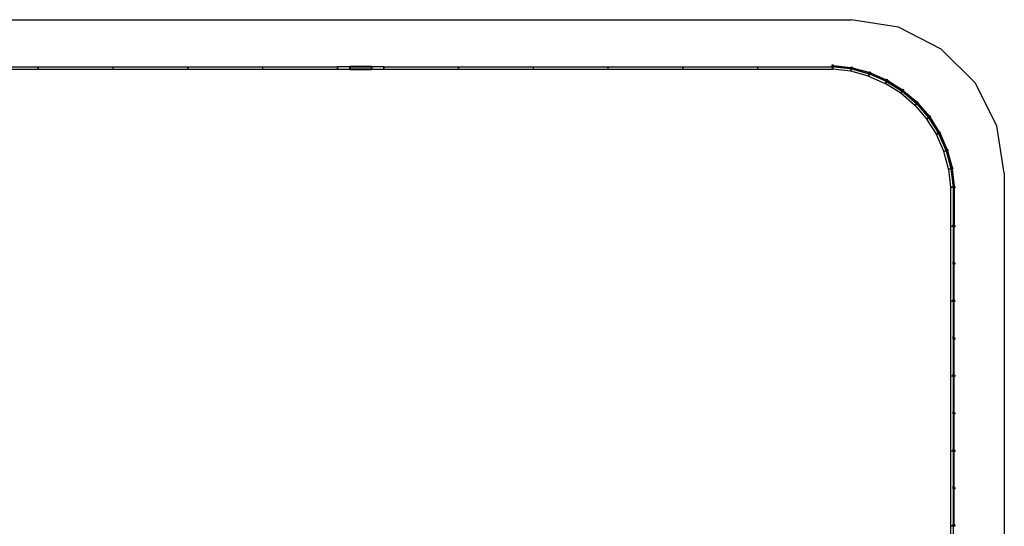
# Model space of a CAD drawing. Extents: x -35144 to 27906, y -12745 to 20255.
# Drawn here: x -4215 to 27906, y 3743 to 20255 of the extents above; entities that cross this region are included whole.
import ezdxf

# ---------------------------------------------------------------- set-up
doc = ezdxf.new("R2010")
doc.units = 0
doc.layers.get('0').update_dxf_attribs({"linetype": 'CONTINUOUS'})

# ---------------------------------------------------------------- blocks, each defined once
blk = doc.blocks.new('006701')
at = {"color": 3}
for p, q in [((-30144, 20255), (22906, 20255)), ((24451, 20010), (22906, 20255)), ((25845, 19300), (24451, 20010)), ((26951, 18194), (25845, 19300)), ((27662, 16800), (26951, 18194)), ((27906, 15255), (27662, 16800)), ((27906, 15255), (27906, -7745))]:
    blk.add_line(p, q, dxfattribs=at)
for p, q in [((-6043, 18642), (-3608, 18642)), ((-4805, 18722), (-3608, 18722)), ((-3625, 18712), (-3625, 18717)), ((-3625, 18717), (-3608, 18717)), ((-3608, 18717), (-3608, 18722)), ((-3608, 18717), (-3603, 18717)), ((-3608, 18657), (-3608, 18717)), ((-3608, 18657), (-3605, 18657)), ((-3608, 18642), (-3608, 18657)), ((-3605, 18642), (-3608, 18642)), ((-3605, 18657), (-3605, 18642)), ((-3605, 18657), (-3603, 18657)), ((-3605, 18642), (-3603, 18642)), ((-3603, 18722), (-2405, 18722)), ((-3603, 18717), (-3603, 18722)), ((-3603, 18717), (-3585, 18717)), ((-3603, 18657), (-3603, 18717)), ((-3603, 18642), (-3603, 18657)), ((-3603, 18642), (-1168, 18642)), ((-3585, 18717), (-3585, 18712)), ((-2405, 18721), (-2405, 18722)), ((-2405, 18722), (-2365, 18722)), ((-2405, 18712), (-2405, 18719)), ((-2365, 18722), (-2365, 18721)), ((-2365, 18722), (-1168, 18722)), ((-2365, 18719), (-2365, 18712)), ((-1185, 18712), (-1185, 18717)), ((-1185, 18717), (-1168, 18717)), ((-1168, 18717), (-1168, 18722)), ((-1168, 18717), (-1163, 18717)), ((-1168, 18657), (-1168, 18717)), ((-1168, 18657), (-1165, 18657)), ((-1168, 18642), (-1168, 18657)), ((-1168, 18642), (-1165, 18642)), ((-1165, 18657), (-1165, 18642)), ((-1165, 18657), (-1163, 18657)), ((-1163, 18642), (-1165, 18642)), ((-1163, 18722), (35, 18722)), ((-1163, 18717), (-1163, 18722)), ((-1163, 18717), (-1145, 18717)), ((-1163, 18657), (-1163, 18717)), ((-1163, 18642), (-1163, 18657)), ((-1163, 18642), (1272, 18642)), ((-1145, 18717), (-1145, 18712)), ((35, 18721), (35, 18722)), ((35, 18722), (75, 18722)), ((35, 18712), (35, 18719)), ((75, 18722), (75, 18721)), ((75, 18722), (1272, 18722)), ((75, 18719), (75, 18712)), ((1255, 18712), (1255, 18717)), ((1255, 18717), (1272, 18717)), ((1272, 18717), (1272, 18722)), ((1272, 18717), (1277, 18717)), ((1272, 18657), (1272, 18717)), ((1272, 18657), (1275, 18657)), ((1272, 18642), (1272, 18657)), ((1275, 18642), (1272, 18642)), ((1275, 18657), (1275, 18642)), ((1277, 18657), (1275, 18657)), ((1277, 18642), (1275, 18642)), ((1277, 18722), (2475, 18722)), ((1277, 18717), (1277, 18722)), ((1277, 18717), (1295, 18717)), ((1277, 18657), (1277, 18717)), ((1277, 18642), (1277, 18657)), ((1277, 18642), (3712, 18642)), ((1295, 18717), (1295, 18712)), ((2475, 18721), (2475, 18722)), ((2475, 18722), (2515, 18722)), ((2475, 18712), (2475, 18719)), ((2515, 18722), (2515, 18721)), ((2515, 18722), (3712, 18722)), ((2515, 18719), (2515, 18712)), ((3695, 18712), (3695, 18717)), ((3695, 18717), (3712, 18717)), ((3712, 18717), (3712, 18722)), ((3712, 18717), (3717, 18717)), ((3712, 18657), (3712, 18717)), ((3715, 18657), (3712, 18657)), ((3712, 18642), (3712, 18657)), ((3715, 18642), (3712, 18642)), ((3715, 18642), (3715, 18657)), ((3715, 18657), (3717, 18657)), ((3717, 18642), (3715, 18642)), ((3717, 18722), (4915, 18722)), ((3717, 18717), (3717, 18722)), ((3717, 18717), (3735, 18717)), ((3717, 18657), (3717, 18717)), ((3717, 18642), (3717, 18657)), ((3717, 18642), (6152, 18642)), ((3735, 18717), (3735, 18712)), ((4915, 18721), (4915, 18722)), ((4915, 18722), (4955, 18722)), ((4915, 18712), (4915, 18719)), ((4955, 18722), (4955, 18721)), ((4955, 18722), (6152, 18722)), ((4955, 18719), (4955, 18712)), ((6135, 18712), (6135, 18717)), ((6135, 18717), (6152, 18717)), ((6152, 18717), (6152, 18722)), ((6152, 18717), (6155, 18717)), ((6152, 18657), (6152, 18717)), ((6152, 18657), (6155, 18657)), ((6152, 18642), (6152, 18657)), ((6155, 18642), (6152, 18642)), ((6555, 18722), (6155, 18722)), ((6155, 18722), (6155, 18717)), ((6155, 18717), (6175, 18717)), ((6155, 18717), (6155, 18657)), ((6155, 18642), (6155, 18657)), ((6155, 18642), (6555, 18642)), ((6175, 18717), (6175, 18712)), ((6552, 18712), (6553, 18714)), ((6552, 18712), (6552, 18712)), ((6554, 18714), (6553, 18714)), ((6555, 18716), (6554, 18715)), ((6554, 18714), (6554, 18715)), ((6555, 18712), (6554, 18712)), ((6555, 18727), (6555, 18722)), ((7220, 18727), (6555, 18727)), ((6555, 18716), (6555, 18722)), ((6555, 18716), (6556, 18717)), ((6555, 18716), (6555, 18716)), ((6555, 18715), (6555, 18716)), ((6555, 18712), (6555, 18715)), ((6556, 18714), (6555, 18712)), ((6555, 18712), (6555, 18712)), ((6555, 18712), (6555, 18707)), ((6555, 18707), (6555, 18706)), ((6555, 18707), (6555, 18707)), ((6555, 18706), (6555, 18707)), ((6555, 18703), (6555, 18706)), ((6555, 18703), (6555, 18703)), ((6556, 18702), (6555, 18703)), ((6555, 18642), (6555, 18703)), ((6555, 18642), (6555, 18637)), ((6555, 18637), (7263, 18637)), ((6557, 18717), (6556, 18717)), ((6558, 18715), (6556, 18714)), ((6556, 18702), (6557, 18702)), ((6557, 18717), (6559, 18717)), ((6557, 18705), (6558, 18704)), ((6559, 18702), (6557, 18702)), ((6560, 18715), (6558, 18715)), ((6558, 18704), (6560, 18704)), ((6560, 18718), (6559, 18717)), ((6559, 18702), (6560, 18702)), ((6561, 18717), (6560, 18718)), ((6560, 18718), (6561, 18717)), ((6562, 18715), (6560, 18715)), ((6560, 18704), (6562, 18704)), ((6560, 18702), (6561, 18702)), ((6562, 18717), (6561, 18717)), ((6561, 18702), (6562, 18702)), ((6562, 18717), (6563, 18717)), ((6563, 18714), (6562, 18715)), ((6562, 18704), (6563, 18705)), ((6563, 18702), (6562, 18702)), ((6564, 18716), (6563, 18717)), ((6565, 18712), (6563, 18714)), ((6563, 18705), (6565, 18707)), ((6563, 18702), (6564, 18703)), ((6564, 18716), (6565, 18716)), ((6565, 18703), (6564, 18703)), ((6565, 18721), (7220, 18721)), ((6565, 18716), (6565, 18721)), ((6565, 18716), (6565, 18715)), ((6565, 18716), (6565, 18715)), ((6566, 18714), (6565, 18715)), ((6565, 18715), (6565, 18712)), ((6565, 18711), (6565, 18712)), ((6565, 18712), (6565, 18712)), ((6565, 18712), (6565, 18707)), ((6565, 18707), (6565, 18707)), ((6565, 18707), (6565, 18703)), ((6565, 18703), (6565, 18644)), ((6565, 18644), (6565, 18643)), ((6565, 18641), (6565, 18643)), ((7255, 18641), (6565, 18641)), ((6566, 18714), (6567, 18714)), ((6567, 18712), (6567, 18714)), ((6567, 18712), (6568, 18711)), ((6568, 18711), (6568, 18711)), ((7172, 18714), (7192, 18714)), ((7172, 18711), (7172, 18714)), ((7192, 18713), (7192, 18714)), ((7192, 18714), (7220, 18714)), ((7221, 18730), (7220, 18729)), ((7220, 18727), (7220, 18729)), ((7220, 18727), (7220, 18727)), ((7220, 18727), (7220, 18726)), ((7230, 18727), (7220, 18727)), ((7220, 18727), (7220, 18727)), ((7220, 18727), (7220, 18727)), ((7220, 18725), (7220, 18726)), ((7220, 18725), (7220, 18724)), ((7220, 18721), (7220, 18725)), ((7220, 18724), (7221, 18723)), ((7220, 18720), (7220, 18721)), ((7220, 18721), (7225, 18721)), ((7220, 18718), (7220, 18714)), ((7220, 18711), (7220, 18714)), ((7220, 18714), (7230, 18714)), ((7220, 18714), (7220, 18714)), ((7222, 18730), (7221, 18730)), ((7221, 18723), (7222, 18722)), ((7223, 18731), (7222, 18730)), ((7223, 18722), (7222, 18722)), ((7223, 18731), (7225, 18731)), ((7223, 18722), (7225, 18721)), ((7225, 18731), (7226, 18731)), ((7225, 18721), (7226, 18722)), ((7225, 18721), (7230, 18721)), ((7228, 18730), (7226, 18731)), ((7226, 18722), (7227, 18722)), ((7227, 18722), (7228, 18722)), ((7228, 18730), (7228, 18730)), ((7229, 18729), (7228, 18730)), ((7228, 18722), (7229, 18723)), ((7229, 18729), (7230, 18727)), ((7229, 18724), (7230, 18725)), ((7229, 18723), (7229, 18724)), ((7230, 18726), (7230, 18727)), ((7230, 18726), (7230, 18727)), ((7230, 18727), (7230, 18727)), ((7263, 18727), (7230, 18727)), ((7230, 18727), (7230, 18727)), ((7230, 18727), (7230, 18727)), ((7230, 18727), (7230, 18727)), ((7230, 18726), (7230, 18726)), ((7230, 18725), (7230, 18726)), ((7230, 18726), (7230, 18726)), ((7230, 18721), (7230, 18725)), ((7230, 18721), (7230, 18720)), ((7230, 18721), (7255, 18721)), ((7230, 18714), (7230, 18718)), ((7230, 18711), (7230, 18714)), ((7230, 18714), (7255, 18714)), ((7230, 18714), (7230, 18714)), ((7255, 18718), (7255, 18721)), ((7255, 18718), (7255, 18718)), ((7255, 18718), (7255, 18715)), ((7255, 18714), (7255, 18715)), ((7255, 18714), (7255, 18714)), ((7255, 18714), (7263, 18714)), ((7255, 18714), (7255, 18706)), ((7255, 18706), (7263, 18706)), ((7255, 18706), (7255, 18641)), ((7263, 18714), (7263, 18727)), ((7263, 18709), (7263, 18714)), ((7263, 18714), (7265, 18714)), ((7263, 18706), (7265, 18706)), ((7263, 18662), (7263, 18706)), ((7265, 18662), (7263, 18662)), ((7263, 18657), (7263, 18662)), ((7265, 18657), (7263, 18657)), ((7263, 18642), (7263, 18657)), ((7263, 18642), (7265, 18642)), ((7263, 18637), (7263, 18642)), ((7665, 18722), (7265, 18722)), ((7265, 18722), (7265, 18714)), ((7265, 18714), (7300, 18714)), ((7265, 18714), (7265, 18706)), ((7265, 18706), (7265, 18662)), ((7265, 18662), (7265, 18657)), ((7265, 18642), (7265, 18657)), ((7265, 18642), (7665, 18642)), ((7300, 18714), (7300, 18712)), ((7321, 18714), (7300, 18714)), ((7321, 18712), (7321, 18714)), ((7321, 18714), (7322, 18714)), ((7322, 18712), (7322, 18714)), ((7645, 18712), (7645, 18717)), ((7645, 18717), (7665, 18717)), ((7665, 18722), (7665, 18717)), ((7665, 18717), (7667, 18717)), ((7665, 18717), (7665, 18657)), ((7665, 18657), (7667, 18657)), ((7665, 18657), (7665, 18642)), ((7667, 18642), (7665, 18642)), ((7667, 18722), (8865, 18722)), ((7667, 18717), (7667, 18722)), ((7667, 18717), (7685, 18717)), ((7667, 18657), (7667, 18717)), ((7667, 18642), (7667, 18657)), ((7667, 18642), (10102, 18642)), ((7685, 18717), (7685, 18712)), ((8865, 18721), (8865, 18722)), ((8865, 18722), (8905, 18722)), ((8865, 18712), (8865, 18719)), ((8905, 18722), (8905, 18721)), ((8905, 18722), (10102, 18722)), ((8905, 18719), (8905, 18712)), ((10085, 18712), (10085, 18717)), ((10085, 18717), (10102, 18717)), ((10102, 18717), (10102, 18722)), ((10102, 18717), (10107, 18717)), ((10102, 18657), (10102, 18717)), ((10102, 18657), (10105, 18657)), ((10102, 18642), (10102, 18657)), ((10105, 18642), (10102, 18642)), ((10105, 18657), (10105, 18642)), ((10105, 18657), (10107, 18657)), ((10105, 18642), (10107, 18642)), ((10107, 18722), (11305, 18722)), ((10107, 18717), (10107, 18722)), ((10107, 18717), (10125, 18717)), ((10107, 18657), (10107, 18717)), ((10107, 18642), (10107, 18657)), ((10107, 18642), (12542, 18642)), ((10125, 18717), (10125, 18712)), ((11305, 18721), (11305, 18722)), ((11305, 18722), (11345, 18722)), ((11305, 18712), (11305, 18719)), ((11345, 18722), (11345, 18721)), ((11345, 18722), (12542, 18722)), ((11345, 18719), (11345, 18712)), ((12525, 18712), (12525, 18717)), ((12525, 18717), (12542, 18717)), ((12542, 18717), (12542, 18722)), ((12542, 18717), (12547, 18717)), ((12542, 18657), (12542, 18717)), ((12542, 18657), (12545, 18657)), ((12542, 18642), (12542, 18657)), ((12542, 18642), (12545, 18642)), ((12545, 18657), (12545, 18642)), ((12545, 18657), (12547, 18657)), ((12547, 18642), (12545, 18642)), ((12547, 18722), (13745, 18722)), ((12547, 18717), (12547, 18722)), ((12547, 18717), (12565, 18717)), ((12547, 18657), (12547, 18717)), ((12547, 18642), (12547, 18657)), ((12547, 18642), (14982, 18642)), ((12565, 18717), (12565, 18712)), ((13745, 18721), (13745, 18722)), ((13745, 18722), (13785, 18722)), ((13745, 18712), (13745, 18719)), ((13785, 18722), (13785, 18721)), ((13785, 18722), (14982, 18722)), ((13785, 18719), (13785, 18712)), ((14965, 18712), (14965, 18717)), ((14965, 18717), (14982, 18717)), ((14982, 18717), (14982, 18722)), ((14982, 18717), (14987, 18717)), ((14982, 18657), (14982, 18717)), ((14982, 18657), (14985, 18657)), ((14982, 18642), (14982, 18657)), ((14985, 18642), (14982, 18642)), ((14985, 18657), (14985, 18642)), ((14987, 18657), (14985, 18657)), ((14987, 18642), (14985, 18642)), ((14987, 18722), (16185, 18722)), ((14987, 18717), (14987, 18722)), ((14987, 18717), (15005, 18717)), ((14987, 18657), (14987, 18717)), ((14987, 18642), (14987, 18657)), ((14987, 18642), (17422, 18642)), ((15005, 18717), (15005, 18712)), ((16185, 18721), (16185, 18722)), ((16185, 18722), (16225, 18722)), ((16185, 18712), (16185, 18719)), ((16225, 18722), (16225, 18721)), ((16225, 18722), (17422, 18722)), ((16225, 18719), (16225, 18712)), ((17405, 18712), (17405, 18717)), ((17405, 18717), (17422, 18717)), ((17422, 18717), (17422, 18722)), ((17422, 18717), (17427, 18717)), ((17422, 18657), (17422, 18717)), ((17425, 18657), (17422, 18657)), ((17422, 18642), (17422, 18657)), ((17425, 18642), (17422, 18642)), ((17425, 18642), (17425, 18657)), ((17425, 18657), (17427, 18657)), ((17427, 18642), (17425, 18642)), ((17427, 18722), (18625, 18722)), ((17427, 18717), (17427, 18722)), ((17427, 18717), (17445, 18717)), ((17427, 18657), (17427, 18717)), ((17427, 18642), (17427, 18657)), ((17427, 18642), (19862, 18642)), ((17445, 18717), (17445, 18712)), ((18625, 18721), (18625, 18722)), ((18625, 18722), (18665, 18722)), ((18625, 18712), (18625, 18719)), ((18665, 18722), (18665, 18721)), ((18665, 18722), (19862, 18722)), ((18665, 18719), (18665, 18712)), ((19845, 18712), (19845, 18717)), ((19845, 18717), (19862, 18717)), ((19862, 18717), (19862, 18722)), ((19862, 18717), (19867, 18717)), ((19862, 18657), (19862, 18717)), ((19862, 18657), (19865, 18657)), ((19862, 18642), (19862, 18657)), ((19865, 18642), (19862, 18642)), ((19865, 18657), (19865, 18642)), ((19865, 18657), (19867, 18657)), ((19867, 18642), (19865, 18642)), ((19867, 18722), (21065, 18722)), ((19867, 18717), (19867, 18722)), ((19867, 18717), (19885, 18717)), ((19867, 18657), (19867, 18717)), ((19867, 18642), (19867, 18657)), ((19867, 18642), (22302, 18642)), ((19885, 18717), (19885, 18712)), ((21065, 18721), (21065, 18722)), ((21065, 18722), (21105, 18722)), ((21065, 18712), (21065, 18719)), ((21105, 18722), (21105, 18721)), ((21105, 18722), (22302, 18722)), ((21105, 18719), (21105, 18712)), ((22286, 18725), (22286, 18785)), ((22286, 18785), (22326, 18785)), ((22326, 18725), (22286, 18725)), ((22286, 18712), (22286, 18717)), ((22286, 18717), (22302, 18717)), ((22302, 18717), (22302, 18722)), ((22302, 18717), (22316, 18717)), ((22302, 18657), (22302, 18717)), ((22302, 18657), (22305, 18657)), ((22302, 18642), (22302, 18657)), ((22305, 18642), (22302, 18642)), ((22305, 18642), (22307, 18657)), ((22305, 18657), (22305, 18642)), ((22307, 18657), (22305, 18657)), ((22307, 18642), (22305, 18642)), ((22309, 18657), (22307, 18657)), ((22309, 18657), (22307, 18642)), ((22897, 18575), (22307, 18642)), ((22316, 18717), (22309, 18657)), ((22907, 18654), (22316, 18722)), ((22316, 18722), (22316, 18721)), ((22316, 18721), (22316, 18719)), ((22316, 18719), (22316, 18717)), ((22326, 18785), (22326, 18725)), ((22333, 18763), (22329, 18723)), ((22329, 18723), (22333, 18723)), ((22337, 18762), (22333, 18763)), ((22337, 18762), (22333, 18727)), ((22333, 18727), (22369, 18723)), ((22333, 18727), (22333, 18723)), ((22368, 18719), (22333, 18723)), ((22337, 18762), (22896, 18698)), ((22369, 18723), (22368, 18719)), ((22368, 18719), (22855, 18663)), ((22855, 18663), (22856, 18667)), ((22855, 18663), (22891, 18659)), ((22856, 18667), (22891, 18663)), ((22896, 18698), (22891, 18663)), ((22891, 18663), (22891, 18659)), ((22891, 18659), (22894, 18658)), ((22894, 18658), (22896, 18665)), ((22934, 18651), (22894, 18658)), ((22894, 18658), (22894, 18658)), ((22895, 18658), (22894, 18658)), ((22896, 18665), (22895, 18658)), ((22906, 18717), (22896, 18665)), ((22896, 18665), (22899, 18698)), ((22896, 18698), (22899, 18698)), ((22899, 18588), (22906, 18648)), ((22904, 18587), (22920, 18645)), ((22906, 18717), (22945, 18710)), ((22906, 18648), (22907, 18654)), ((22906, 18648), (22920, 18645)), ((22922, 18650), (22920, 18645)), ((22922, 18651), (23495, 18496)), ((22922, 18651), (22922, 18650)), ((22945, 18710), (22934, 18651)), ((22944, 18689), (22934, 18651)), ((22934, 18651), (22938, 18650)), ((22939, 18653), (22938, 18650)), ((22938, 18650), (22973, 18640)), ((22939, 18653), (22948, 18688)), ((22939, 18653), (22974, 18644)), ((22948, 18688), (22944, 18689)), ((22948, 18688), (23491, 18542)), ((22974, 18644), (22973, 18640)), ((22973, 18640), (23446, 18513)), ((22899, 18588), (22897, 18575)), ((22897, 18575), (22897, 18575)), ((22899, 18574), (22897, 18575)), ((22901, 18588), (22899, 18588)), ((22900, 18577), (22899, 18574)), ((22899, 18574), (22900, 18577)), ((22899, 18574), (22899, 18574)), ((22899, 18574), (22899, 18574)), ((22899, 18574), (22899, 18574)), ((22899, 18574), (22899, 18574)), ((22899, 18574), (22899, 18574)), ((22899, 18574), (22901, 18574)), ((22901, 18588), (22900, 18577)), ((22900, 18577), (22903, 18587)), ((22903, 18587), (22901, 18588)), ((22901, 18574), (22904, 18587)), ((22901, 18574), (22901, 18574)), ((23473, 18420), (22901, 18574)), ((22904, 18587), (22903, 18587)), ((23446, 18513), (23447, 18517)), ((23446, 18513), (23481, 18503)), ((23447, 18517), (23482, 18507)), ((23473, 18420), (23473, 18419)), ((23474, 18419), (23473, 18419)), ((23474, 18419), (23475, 18420)), ((23475, 18419), (23474, 18419)), ((23478, 18432), (23475, 18420)), ((23476, 18419), (23475, 18419)), ((23475, 18419), (23475, 18419)), ((23475, 18419), (23475, 18419)), ((23477, 18421), (23476, 18419)), ((23476, 18419), (23477, 18421)), ((23477, 18418), (23476, 18419)), ((23476, 18419), (23476, 18419)), ((23476, 18419), (23476, 18419)), ((23476, 18419), (23476, 18419)), ((23480, 18432), (23477, 18421)), ((23477, 18421), (23481, 18431)), ((23478, 18418), (23477, 18418)), ((23494, 18490), (23478, 18432)), ((23480, 18432), (23478, 18432)), ((23478, 18418), (23483, 18430)), ((23478, 18418), (24022, 18180)), ((23481, 18431), (23480, 18432)), ((23481, 18503), (23482, 18507)), ((23481, 18503), (23484, 18502)), ((23483, 18430), (23481, 18431)), ((23482, 18507), (23491, 18542)), ((23507, 18486), (23483, 18430)), ((23486, 18508), (23484, 18502)), ((23484, 18502), (23486, 18508)), ((23522, 18489), (23484, 18502)), ((23484, 18502), (23484, 18502)), ((23484, 18502), (23484, 18502)), ((23504, 18559), (23486, 18508)), ((23486, 18508), (23495, 18541)), ((23491, 18542), (23495, 18541)), ((23495, 18496), (23494, 18494)), ((23494, 18494), (23494, 18490)), ((23494, 18490), (23507, 18486)), ((23495, 18496), (23495, 18496)), ((23504, 18559), (23542, 18546)), ((23510, 18491), (23507, 18486)), ((23510, 18491), (24054, 18253)), ((23542, 18546), (23522, 18489)), ((23538, 18526), (23522, 18489)), ((23522, 18489), (23526, 18487)), ((23527, 18491), (23526, 18487)), ((23559, 18473), (23526, 18487)), ((23542, 18524), (23527, 18491)), ((23527, 18491), (23560, 18477)), ((23542, 18524), (23538, 18526)), ((23542, 18524), (24057, 18299)), ((23560, 18477), (23559, 18473)), ((23559, 18473), (24008, 18277)), ((24072, 18314), (24046, 18265)), ((24072, 18314), (24107, 18295)), ((24008, 18277), (24009, 18280)), ((24041, 18262), (24008, 18277)), ((24009, 18280), (24042, 18266)), ((24022, 18180), (24027, 18192)), ((24022, 18180), (24022, 18180)), ((24022, 18180), (24023, 18179)), ((24023, 18179), (24025, 18181)), ((24024, 18179), (24023, 18179)), ((24023, 18179), (24023, 18179)), ((24025, 18178), (24023, 18179)), ((24025, 18181), (24024, 18179)), ((24029, 18191), (24025, 18181)), ((24025, 18181), (24031, 18191)), ((24025, 18178), (24032, 18190)), ((24025, 18178), (24025, 18178)), ((24528, 17862), (24025, 18178)), ((24027, 18192), (24052, 18247)), ((24029, 18191), (24027, 18192)), ((24031, 18191), (24029, 18191)), ((24032, 18190), (24031, 18191)), ((24064, 18241), (24032, 18190)), ((24041, 18262), (24042, 18266)), ((24041, 18262), (24044, 18261)), ((24042, 18266), (24057, 18299)), ((24046, 18265), (24044, 18260)), ((24044, 18261), (24046, 18265)), ((24044, 18261), (24044, 18260)), ((24044, 18260), (24044, 18261)), ((24079, 18242), (24044, 18260)), ((24046, 18265), (24060, 18297)), ((24052, 18247), (24054, 18253)), ((24052, 18247), (24064, 18241)), ((24057, 18299), (24060, 18297)), ((24064, 18241), (24068, 18246)), ((24068, 18246), (24570, 17929)), ((24107, 18295), (24079, 18242)), ((24101, 18276), (24079, 18242)), ((24079, 18242), (24083, 18240)), ((24085, 18243), (24083, 18240)), ((24083, 18240), (24113, 18220)), ((24085, 18243), (24104, 18273)), ((24085, 18243), (24115, 18224)), ((24104, 18273), (24101, 18276)), ((24104, 18273), (24580, 17974)), ((24115, 18224), (24113, 18220)), ((24113, 18220), (24528, 17959)), ((24528, 17959), (24530, 17963)), ((24528, 17959), (24558, 17940)), ((24535, 17873), (24528, 17862)), ((24528, 17861), (24528, 17862)), ((24528, 17861), (24529, 17861)), ((24529, 17861), (24531, 17863)), ((24530, 17861), (24529, 17861)), ((24529, 17861), (24529, 17861)), ((24529, 17861), (24529, 17861)), ((24531, 17859), (24529, 17861)), ((24530, 17963), (24561, 17944)), ((24531, 17863), (24530, 17861)), ((24537, 17872), (24531, 17863)), ((24531, 17863), (24538, 17871)), ((24540, 17870), (24531, 17860)), ((24531, 17860), (24531, 17859)), ((24981, 17472), (24531, 17859)), ((24567, 17924), (24535, 17873)), ((24537, 17872), (24535, 17873)), ((24538, 17871), (24537, 17872)), ((24540, 17870), (24538, 17871)), ((24540, 17870), (24579, 17915)), ((24561, 17944), (24558, 17940)), ((24558, 17940), (24562, 17938)), ((24580, 17974), (24561, 17944)), ((24564, 17941), (24562, 17938)), ((24562, 17938), (24564, 17941)), ((24594, 17914), (24562, 17938)), ((24562, 17938), (24562, 17938)), ((24562, 17938), (24562, 17938)), ((24597, 17986), (24564, 17941)), ((24564, 17941), (24583, 17972)), ((24567, 17924), (24570, 17929)), ((24567, 17924), (24579, 17915)), ((24570, 17929), (24570, 17929)), ((24579, 17915), (24583, 17920)), ((24580, 17974), (24583, 17972)), ((24583, 17920), (25033, 17533)), ((24629, 17963), (24594, 17914)), ((24620, 17945), (24594, 17914)), ((24594, 17914), (24597, 17912)), ((24597, 17986), (24629, 17963)), ((24597, 17912), (24599, 17915)), ((24624, 17888), (24597, 17912)), ((24599, 17915), (24623, 17942)), ((24599, 17915), (24627, 17891)), ((24623, 17942), (24620, 17945)), ((24623, 17942), (25049, 17576)), ((24627, 17891), (24624, 17888)), ((24624, 17888), (24996, 17569)), ((24981, 17473), (24990, 17482)), ((24981, 17472), (24981, 17473)), ((24981, 17472), (24981, 17472)), ((24981, 17472), (24982, 17471)), ((24984, 17473), (24982, 17471)), ((24982, 17471), (24984, 17473)), ((24982, 17471), (24982, 17471)), ((24982, 17471), (24982, 17471)), ((24982, 17471), (24982, 17471)), ((24982, 17471), (24982, 17471)), ((24982, 17471), (24983, 17469)), ((24984, 17470), (24983, 17469)), ((24983, 17469), (24984, 17469)), ((24991, 17481), (24984, 17473)), ((24984, 17473), (24992, 17480)), ((24994, 17478), (24984, 17470)), ((24984, 17469), (25371, 17019)), ((24990, 17482), (25029, 17528)), ((24991, 17481), (24990, 17482)), ((24992, 17480), (24991, 17481)), ((24994, 17478), (24992, 17480)), ((24994, 17478), (25039, 17518)), ((24996, 17569), (24998, 17572)), ((25023, 17545), (24996, 17569)), ((24998, 17572), (25025, 17548)), ((25023, 17545), (25025, 17548)), ((25023, 17545), (25026, 17543)), ((25025, 17548), (25049, 17576)), ((25028, 17545), (25026, 17543)), ((25026, 17543), (25028, 17545)), ((25026, 17543), (25026, 17543)), ((25054, 17514), (25026, 17543)), ((25026, 17543), (25026, 17543)), ((25068, 17585), (25028, 17545)), ((25028, 17545), (25052, 17573)), ((25033, 17532), (25029, 17528)), ((25029, 17528), (25039, 17518)), ((25033, 17532), (25033, 17533)), ((25039, 17518), (25044, 17522)), ((25044, 17522), (25432, 17071)), ((25049, 17576), (25052, 17573)), ((25096, 17557), (25054, 17514)), ((25084, 17540), (25054, 17514)), ((25054, 17514), (25057, 17511)), ((25060, 17514), (25057, 17511)), ((25080, 17484), (25057, 17511)), ((25087, 17537), (25060, 17514)), ((25060, 17514), (25083, 17487)), ((25068, 17585), (25096, 17557)), ((25083, 17487), (25080, 17484)), ((25080, 17484), (25400, 17113)), ((25087, 17537), (25084, 17540)), ((25087, 17537), (25454, 17112)), ((25371, 17019), (25381, 17028)), ((25382, 17027), (25374, 17019)), ((25374, 17019), (25383, 17025)), ((25381, 17028), (25427, 17067)), ((25382, 17027), (25381, 17028)), ((25383, 17025), (25382, 17027)), ((25385, 17024), (25383, 17025)), ((25385, 17024), (25436, 17056)), ((25400, 17113), (25403, 17115)), ((25400, 17113), (25423, 17085)), ((25403, 17115), (25426, 17088)), ((25426, 17088), (25423, 17085)), ((25423, 17085), (25426, 17083)), ((25454, 17112), (25426, 17088)), ((25427, 17084), (25426, 17082)), ((25426, 17083), (25427, 17084)), ((25426, 17082), (25426, 17083)), ((25426, 17082), (25426, 17083)), ((25449, 17050), (25426, 17082)), ((25474, 17118), (25427, 17084)), ((25427, 17084), (25456, 17109)), ((25431, 17071), (25427, 17067)), ((25427, 17067), (25436, 17056)), ((25431, 17071), (25432, 17071)), ((25436, 17056), (25441, 17059)), ((25441, 17059), (25757, 16556)), ((25498, 17086), (25449, 17050)), ((25483, 17072), (25450, 17050)), ((25450, 17050), (25452, 17047)), ((25455, 17049), (25452, 17047)), ((25471, 17016), (25452, 17047)), ((25454, 17112), (25456, 17109)), ((25486, 17068), (25455, 17049)), ((25455, 17049), (25474, 17019)), ((25474, 17118), (25498, 17086)), ((25486, 17068), (25483, 17072)), ((25486, 17068), (25785, 16593)), ((25372, 17019), (25371, 17019)), ((25371, 17019), (25371, 17019)), ((25371, 17019), (25371, 17019)), ((25374, 17019), (25372, 17018)), ((25372, 17019), (25372, 17018)), ((25372, 17018), (25374, 17019)), ((25372, 17017), (25372, 17018)), ((25372, 17018), (25372, 17018)), ((25372, 17018), (25372, 17018)), ((25372, 17018), (25372, 17018)), ((25372, 17018), (25372, 17018)), ((25373, 17016), (25372, 17017)), ((25374, 17017), (25373, 17016)), ((25373, 17016), (25373, 17016)), ((25373, 17016), (25689, 16514)), ((25374, 17017), (25385, 17024)), ((25474, 17019), (25471, 17016)), ((25471, 17016), (25732, 16602)), ((25689, 16514), (25701, 16521)), ((25690, 16513), (25689, 16514)), ((25690, 16513), (25690, 16512)), ((25690, 16512), (25692, 16513)), ((25690, 16512), (25690, 16512)), ((25690, 16512), (25690, 16512)), ((25691, 16512), (25690, 16512)), ((25690, 16512), (25690, 16512)), ((25690, 16512), (25691, 16510)), ((25691, 16510), (25704, 16516)), ((25692, 16513), (25691, 16512)), ((25691, 16510), (25691, 16510)), ((25929, 15967), (25691, 16510)), ((25702, 16519), (25692, 16513)), ((25692, 16513), (25703, 16518)), ((25701, 16521), (25752, 16553)), ((25702, 16519), (25701, 16521)), ((25703, 16518), (25702, 16519)), ((25704, 16516), (25703, 16518)), ((25704, 16516), (25759, 16540)), ((25732, 16602), (25735, 16604)), ((25751, 16571), (25732, 16602)), ((25735, 16604), (25754, 16573)), ((25751, 16571), (25754, 16573)), ((25751, 16571), (25753, 16568)), ((25752, 16553), (25757, 16556)), ((25752, 16553), (25759, 16540)), ((25755, 16569), (25753, 16568)), ((25753, 16568), (25755, 16569)), ((25772, 16533), (25753, 16568)), ((25753, 16568), (25753, 16568)), ((25753, 16568), (25753, 16568)), ((25754, 16573), (25785, 16593)), ((25806, 16596), (25755, 16569)), ((25755, 16569), (25787, 16589)), ((25764, 16542), (25759, 16540)), ((25764, 16542), (26003, 15998)), ((25825, 16561), (25772, 16533)), ((25808, 16549), (25772, 16533)), ((25772, 16533), (25773, 16529)), ((25777, 16530), (25773, 16529)), ((25773, 16529), (25788, 16496)), ((25777, 16530), (25810, 16545)), ((25777, 16530), (25792, 16497)), ((25785, 16593), (25787, 16589)), ((25792, 16497), (25788, 16496)), ((25788, 16496), (25984, 16047)), ((25806, 16596), (25825, 16561)), ((25810, 16545), (25808, 16549)), ((25810, 16545), (26035, 16030)), ((25929, 15966), (25942, 15972)), ((25929, 15967), (25929, 15966)), ((25929, 15967), (25929, 15967)), ((25929, 15966), (25929, 15966)), ((25930, 15966), (25929, 15966)), ((25929, 15966), (25929, 15966)), ((25929, 15966), (25929, 15966)), ((25930, 15966), (25930, 15965)), ((25930, 15963), (25944, 15966)), ((25932, 15965), (25930, 15964)), ((25930, 15965), (25930, 15965)), ((25930, 15964), (25930, 15965)), ((25930, 15965), (25930, 15965)), ((25930, 15965), (25930, 15965)), ((25930, 15965), (25932, 15965)), ((25930, 15965), (25930, 15963)), ((25930, 15963), (25931, 15962)), ((26085, 15389), (25931, 15962)), ((25942, 15970), (25932, 15965)), ((25932, 15965), (25943, 15968)), ((25942, 15972), (25997, 15996)), ((25942, 15970), (25942, 15972)), ((25943, 15968), (25942, 15970)), ((25944, 15966), (25943, 15968)), ((25944, 15966), (26002, 15982)), ((25984, 16047), (25988, 16049)), ((25984, 16047), (25999, 16014)), ((25988, 16049), (26003, 16016)), ((25997, 15996), (26003, 15998)), ((25997, 15996), (26002, 15982)), ((25999, 16014), (26003, 16016)), ((25999, 16014), (26000, 16010)), ((26002, 16011), (26000, 16010)), ((26000, 16010), (26002, 16011)), ((26014, 15973), (26000, 16010)), ((26000, 16010), (26000, 16010)), ((26000, 16010), (26000, 16010)), ((26057, 16030), (26002, 16011)), ((26002, 16011), (26037, 16026)), ((26008, 15984), (26002, 15982)), ((26003, 16016), (26035, 16030)), ((26008, 15984), (26162, 15410)), ((26070, 15993), (26014, 15973)), ((26052, 15983), (26014, 15973)), ((26014, 15973), (26015, 15969)), ((26019, 15970), (26015, 15969)), ((26015, 15969), (26024, 15934)), ((26053, 15979), (26019, 15970)), ((26019, 15970), (26028, 15935)), ((26028, 15935), (26024, 15934)), ((26024, 15934), (26152, 15461)), ((26035, 16030), (26037, 16026)), ((26053, 15979), (26052, 15983)), ((26053, 15979), (26200, 15437)), ((26057, 16030), (26070, 15993)), ((26152, 15461), (26156, 15462)), ((26152, 15461), (26161, 15426)), ((26156, 15462), (26165, 15427)), ((26161, 15426), (26165, 15427)), ((26161, 15426), (26162, 15422)), ((26164, 15423), (26162, 15422)), ((26162, 15422), (26164, 15423)), ((26169, 15383), (26162, 15422)), ((26162, 15422), (26162, 15422)), ((26162, 15422), (26162, 15422)), ((26221, 15434), (26164, 15423)), ((26164, 15423), (26201, 15433)), ((26165, 15427), (26200, 15437)), ((26200, 15437), (26201, 15433)), ((26221, 15434), (26228, 15394)), ((26085, 15389), (26098, 15393)), ((26085, 15389), (26085, 15389)), ((26085, 15389), (26085, 15389)), ((26085, 15389), (26085, 15389)), ((26085, 15389), (26085, 15389)), ((26085, 15389), (26085, 15389)), ((26085, 15388), (26085, 15389)), ((26086, 15388), (26085, 15388)), ((26086, 15387), (26086, 15388)), ((26086, 15388), (26086, 15388)), ((26088, 15388), (26086, 15387)), ((26086, 15388), (26086, 15388)), ((26086, 15387), (26086, 15388)), ((26086, 15388), (26086, 15388)), ((26086, 15388), (26088, 15388)), ((26086, 15386), (26086, 15387)), ((26099, 15387), (26086, 15386)), ((26086, 15386), (26154, 14796)), ((26099, 15391), (26088, 15388)), ((26088, 15388), (26099, 15389)), ((26098, 15393), (26156, 15408)), ((26099, 15391), (26098, 15393)), ((26099, 15387), (26159, 15394)), ((26099, 15389), (26099, 15391)), ((26099, 15387), (26099, 15389)), ((26156, 15408), (26162, 15410)), ((26156, 15408), (26159, 15394)), ((26159, 15394), (26165, 15395)), ((26165, 15395), (26233, 14805)), ((26228, 15394), (26169, 15383)), ((26209, 15388), (26170, 15383)), ((26170, 15383), (26170, 15379)), ((26174, 15380), (26170, 15379)), ((26170, 15379), (26174, 15343)), ((26210, 15384), (26174, 15380)), ((26174, 15380), (26178, 15344)), ((26178, 15344), (26174, 15343)), ((26174, 15343), (26230, 14857)), ((26210, 15384), (26209, 15388)), ((26210, 15384), (26274, 14825)), ((26154, 14795), (26153, 14795)), ((26153, 14795), (26153, 14792)), ((26153, 14792), (26153, 13527)), ((26153, 14792), (26168, 14792)), ((26168, 14797), (26154, 14795)), ((26154, 14796), (26154, 14795)), ((26163, 14795), (26154, 14793)), ((26154, 14795), (26154, 14795)), ((26163, 14795), (26154, 14795)), ((26154, 14795), (26154, 14795)), ((26154, 14794), (26154, 14795)), ((26154, 14793), (26154, 14794)), ((26154, 14794), (26154, 14794)), ((26154, 14794), (26154, 14794)), ((26154, 14794), (26154, 14794)), ((26154, 14794), (26154, 14794)), ((26168, 14795), (26163, 14795)), ((26168, 14795), (26163, 14795)), ((26168, 14795), (26168, 14797)), ((26168, 14797), (26169, 14797)), ((26168, 14792), (26168, 14795)), ((26168, 14795), (26168, 14795)), ((26169, 14795), (26168, 14795)), ((26168, 14792), (26228, 14792)), ((26228, 14804), (26169, 14797)), ((26169, 14797), (26169, 14797)), ((26169, 14797), (26169, 14796)), ((26169, 14796), (26169, 14795)), ((26169, 14796), (26169, 14796)), ((26169, 14796), (26169, 14796)), ((26228, 14804), (26233, 14805)), ((26228, 14804), (26228, 14792)), ((26228, 14792), (26228, 14775)), ((26228, 14792), (26233, 14792)), ((26230, 14857), (26234, 14857)), ((26230, 14857), (26234, 14821)), ((26233, 14792), (26233, 13527)), ((26234, 14857), (26238, 14821)), ((26234, 14821), (26235, 14817)), ((26234, 14821), (26238, 14821)), ((26274, 14821), (26235, 14817)), ((26236, 14815), (26296, 14815)), ((26236, 14775), (26236, 14815)), ((26238, 14821), (26274, 14825)), ((26274, 14825), (26274, 14821)), ((26296, 14815), (26296, 14775)), ((26228, 14775), (26227, 14775)), ((26236, 14775), (26276, 14775)), ((26236, 14775), (26236, 14771)), ((26236, 14771), (26236, 14735)), ((26240, 14771), (26236, 14771)), ((26240, 14735), (26236, 14735)), ((26236, 14735), (26236, 13585)), ((26276, 14771), (26240, 14771)), ((26240, 14771), (26240, 14735)), ((26276, 14771), (26276, 14775)), ((26296, 14775), (26276, 14775)), ((26276, 14771), (26276, 13549)), ((26153, 13527), (26153, 13525)), ((26153, 13527), (26168, 13527)), ((26168, 13525), (26153, 13525)), ((26153, 13522), (26153, 13525)), ((26153, 13522), (26153, 11087)), ((26153, 13522), (26168, 13522)), ((26168, 13525), (26168, 13527)), ((26168, 13527), (26228, 13527)), ((26168, 13525), (26168, 13522)), ((26168, 13522), (26228, 13522)), ((26227, 13545), (26228, 13545)), ((26228, 13505), (26227, 13505)), ((26228, 13545), (26228, 13527)), ((26228, 13527), (26228, 13522)), ((26228, 13527), (26233, 13527)), ((26228, 13522), (26228, 13505)), ((26228, 13522), (26233, 13522)), ((26233, 13522), (26233, 12325)), ((26236, 13585), (26240, 13585)), ((26236, 13549), (26236, 13585)), ((26236, 13545), (26236, 13549)), ((26236, 13549), (26240, 13549)), ((26236, 13505), (26236, 13545)), ((26276, 13545), (26236, 13545)), ((26236, 13505), (26276, 13505)), ((26236, 13505), (26236, 13501)), ((26236, 13501), (26236, 13465)), ((26240, 13501), (26236, 13501)), ((26240, 13585), (26240, 13549)), ((26240, 13549), (26276, 13549)), ((26276, 13501), (26240, 13501)), ((26240, 13501), (26240, 13465)), ((26276, 13549), (26276, 13545)), ((26276, 13545), (26296, 13545)), ((26276, 13505), (26296, 13505)), ((26276, 13501), (26276, 13505)), ((26276, 12329), (26276, 13501)), ((26296, 13545), (26296, 13505)), ((26240, 13465), (26236, 13465)), ((26236, 13465), (26236, 12365)), ((26227, 12325), (26233, 12325)), ((26233, 12285), (26227, 12285)), ((26233, 12325), (26233, 12285)), ((26233, 12285), (26233, 11087)), ((26236, 12365), (26240, 12365)), ((26236, 12329), (26236, 12365)), ((26236, 12325), (26236, 12329)), ((26236, 12329), (26240, 12329)), ((26236, 12285), (26236, 12325)), ((26276, 12325), (26236, 12325)), ((26236, 12285), (26276, 12285)), ((26236, 12285), (26236, 12281)), ((26236, 12281), (26236, 12245)), ((26240, 12281), (26236, 12281)), ((26240, 12245), (26236, 12245)), ((26236, 12245), (26236, 11145)), ((26240, 12365), (26240, 12329)), ((26276, 12329), (26240, 12329)), ((26240, 12281), (26240, 12245)), ((26276, 12281), (26240, 12281)), ((26276, 12329), (26276, 12325)), ((26276, 12325), (26296, 12325)), ((26276, 12281), (26276, 12285)), ((26296, 12285), (26276, 12285)), ((26276, 11109), (26276, 12281)), ((26296, 12325), (26296, 12285)), ((26153, 11085), (26153, 11087)), ((26153, 11087), (26168, 11087)), ((26168, 11085), (26153, 11085)), ((26153, 11082), (26153, 11085)), ((26153, 11082), (26153, 8647)), ((26153, 11082), (26168, 11082)), ((26168, 11087), (26168, 11085)), ((26168, 11087), (26228, 11087)), ((26168, 11082), (26168, 11085)), ((26168, 11082), (26228, 11082)), ((26227, 11105), (26228, 11105)), ((26228, 11065), (26227, 11065)), ((26228, 11105), (26228, 11087)), ((26228, 11087), (26228, 11082)), ((26228, 11087), (26233, 11087)), ((26228, 11082), (26228, 11065)), ((26228, 11082), (26233, 11082)), ((26233, 11082), (26233, 9885)), ((26236, 11145), (26240, 11145)), ((26236, 11109), (26236, 11145)), ((26236, 11105), (26236, 11109)), ((26236, 11109), (26240, 11109)), ((26236, 11065), (26236, 11105)), ((26276, 11105), (26236, 11105)), ((26236, 11065), (26276, 11065)), ((26236, 11065), (26236, 11061)), ((26236, 11061), (26236, 11025)), ((26240, 11061), (26236, 11061)), ((26240, 11025), (26236, 11025)), ((26236, 11025), (26236, 9925)), ((26240, 11145), (26240, 11109)), ((26276, 11109), (26240, 11109)), ((26240, 11061), (26240, 11025)), ((26276, 11061), (26240, 11061)), ((26276, 11109), (26276, 11105)), ((26296, 11105), (26276, 11105)), ((26276, 11061), (26276, 11065)), ((26296, 11065), (26276, 11065)), ((26276, 9889), (26276, 11061)), ((26296, 11105), (26296, 11065)), ((26227, 9885), (26233, 9885)), ((26233, 9845), (26227, 9845)), ((26233, 9885), (26233, 9845)), ((26233, 9845), (26233, 8647)), ((26236, 9925), (26240, 9925)), ((26236, 9889), (26236, 9925)), ((26236, 9885), (26236, 9889)), ((26236, 9889), (26240, 9889)), ((26236, 9845), (26236, 9885)), ((26276, 9885), (26236, 9885)), ((26236, 9845), (26276, 9845)), ((26236, 9845), (26236, 9841)), ((26236, 9841), (26236, 9805)), ((26240, 9841), (26236, 9841)), ((26240, 9805), (26236, 9805)), ((26236, 9805), (26236, 8705)), ((26240, 9925), (26240, 9889)), ((26276, 9889), (26240, 9889)), ((26240, 9841), (26240, 9805)), ((26276, 9841), (26240, 9841)), ((26276, 9889), (26276, 9885)), ((26276, 9885), (26296, 9885)), ((26276, 9845), (26296, 9845)), ((26276, 9841), (26276, 9845)), ((26276, 8669), (26276, 9841)), ((26296, 9885), (26296, 9845)), ((26236, 8705), (26240, 8705)), ((26236, 8669), (26236, 8705)), ((26240, 8705), (26240, 8669)), ((26153, 8645), (26153, 8647)), ((26153, 8647), (26168, 8647)), ((26168, 8645), (26153, 8645)), ((26153, 8642), (26153, 8645)), ((26153, 8642), (26153, 6207)), ((26153, 8642), (26168, 8642)), ((26168, 8645), (26168, 8647)), ((26168, 8647), (26228, 8647)), ((26168, 8645), (26168, 8642)), ((26168, 8642), (26228, 8642)), ((26227, 8665), (26228, 8665)), ((26228, 8625), (26227, 8625)), ((26228, 8665), (26228, 8647)), ((26228, 8647), (26228, 8642)), ((26228, 8647), (26233, 8647)), ((26228, 8642), (26228, 8625)), ((26228, 8642), (26233, 8642)), ((26233, 8642), (26233, 7445)), ((26236, 8665), (26236, 8669)), ((26236, 8669), (26240, 8669)), ((26236, 8625), (26236, 8665)), ((26276, 8665), (26236, 8665)), ((26236, 8625), (26276, 8625)), ((26236, 8625), (26236, 8621)), ((26236, 8621), (26236, 8585)), ((26240, 8621), (26236, 8621)), ((26240, 8585), (26236, 8585)), ((26236, 8585), (26236, 7485)), ((26276, 8669), (26240, 8669)), ((26276, 8621), (26240, 8621)), ((26240, 8621), (26240, 8585)), ((26276, 8669), (26276, 8665)), ((26276, 8665), (26296, 8665)), ((26276, 8621), (26276, 8625)), ((26296, 8625), (26276, 8625)), ((26276, 7449), (26276, 8621)), ((26296, 8665), (26296, 8625)), ((26227, 7445), (26233, 7445)), ((26233, 7405), (26227, 7405)), ((26233, 7445), (26233, 7405)), ((26233, 7405), (26233, 6207)), ((26236, 7485), (26240, 7485)), ((26236, 7449), (26236, 7485)), ((26236, 7445), (26236, 7449)), ((26236, 7449), (26240, 7449)), ((26236, 7405), (26236, 7445)), ((26276, 7445), (26236, 7445)), ((26236, 7405), (26276, 7405)), ((26236, 7405), (26236, 7401)), ((26236, 7401), (26236, 7365)), ((26240, 7401), (26236, 7401)), ((26240, 7485), (26240, 7449)), ((26240, 7449), (26276, 7449)), ((26240, 7401), (26240, 7365)), ((26276, 7401), (26240, 7401)), ((26276, 7449), (26276, 7445)), ((26296, 7445), (26276, 7445)), ((26276, 7401), (26276, 7405)), ((26296, 7405), (26276, 7405)), ((26276, 6229), (26276, 7401)), ((26296, 7445), (26296, 7405)), ((26240, 7365), (26236, 7365)), ((26236, 7365), (26236, 6265)), ((26153, 6205), (26153, 6207)), ((26153, 6207), (26168, 6207)), ((26168, 6205), (26153, 6205)), ((26153, 6202), (26153, 6205)), ((26153, 6202), (26153, 3767)), ((26153, 6202), (26168, 6202)), ((26168, 6207), (26168, 6205)), ((26168, 6207), (26228, 6207)), ((26168, 6205), (26168, 6202)), ((26168, 6202), (26228, 6202)), ((26227, 6225), (26228, 6225)), ((26228, 6185), (26227, 6185)), ((26228, 6225), (26228, 6207)), ((26228, 6207), (26228, 6202)), ((26228, 6207), (26233, 6207)), ((26228, 6202), (26228, 6185)), ((26228, 6202), (26233, 6202)), ((26233, 6202), (26233, 5005)), ((26236, 6265), (26240, 6265)), ((26236, 6229), (26236, 6265)), ((26236, 6225), (26236, 6229)), ((26236, 6229), (26240, 6229)), ((26236, 6185), (26236, 6225)), ((26276, 6225), (26236, 6225)), ((26236, 6185), (26276, 6185)), ((26236, 6185), (26236, 6181)), ((26236, 6181), (26236, 6145)), ((26240, 6181), (26236, 6181)), ((26240, 6145), (26236, 6145)), ((26236, 6145), (26236, 5045)), ((26240, 6265), (26240, 6229)), ((26276, 6229), (26240, 6229)), ((26240, 6181), (26240, 6145)), ((26276, 6181), (26240, 6181)), ((26276, 6229), (26276, 6225)), ((26276, 6225), (26296, 6225)), ((26276, 6181), (26276, 6185)), ((26296, 6185), (26276, 6185)), ((26276, 5009), (26276, 6181)), ((26296, 6225), (26296, 6185)), ((26227, 5005), (26233, 5005)), ((26233, 4965), (26227, 4965)), ((26233, 5005), (26233, 4965)), ((26233, 4965), (26233, 3767)), ((26236, 5045), (26240, 5045)), ((26236, 5009), (26236, 5045)), ((26236, 5005), (26236, 5009)), ((26236, 5009), (26240, 5009)), ((26236, 4965), (26236, 5005)), ((26276, 5005), (26236, 5005)), ((26236, 4965), (26276, 4965)), ((26236, 4965), (26236, 4961)), ((26236, 4961), (26236, 4925)), ((26240, 4961), (26236, 4961)), ((26240, 4925), (26236, 4925)), ((26236, 4925), (26236, 3825)), ((26240, 5045), (26240, 5009)), ((26276, 5009), (26240, 5009)), ((26276, 4961), (26240, 4961)), ((26240, 4961), (26240, 4925)), ((26276, 5009), (26276, 5005)), ((26276, 5005), (26296, 5005)), ((26276, 4965), (26296, 4965)), ((26276, 4961), (26276, 4965)), ((26276, 3789), (26276, 4961)), ((26296, 5005), (26296, 4965)), ((26153, 3765), (26153, 3767)), ((26153, 3767), (26168, 3767)), ((26168, 3765), (26153, 3765)), ((26153, 3765), (26153, 3762)), ((26153, 3762), (26153, 1327)), ((26153, 3762), (26168, 3762)), ((26168, 3767), (26168, 3765)), ((26168, 3767), (26228, 3767)), ((26168, 3765), (26168, 3762)), ((26168, 3762), (26228, 3762)), ((26227, 3785), (26228, 3785)), ((26228, 3745), (26227, 3745)), ((26228, 3785), (26228, 3767)), ((26228, 3767), (26228, 3762)), ((26228, 3767), (26233, 3767)), ((26228, 3762), (26228, 3745)), ((26228, 3762), (26233, 3762)), ((26233, 3762), (26233, 2565)), ((26236, 3825), (26240, 3825)), ((26236, 3789), (26236, 3825)), ((26236, 3785), (26236, 3789)), ((26236, 3789), (26240, 3789)), ((26236, 3745), (26236, 3785)), ((26276, 3785), (26236, 3785)), ((26236, 3745), (26276, 3745)), ((26236, 3745), (26236, 3741)), ((26240, 3825), (26240, 3789)), ((26240, 3789), (26276, 3789)), ((26276, 3789), (26276, 3785)), ((26296, 3785), (26276, 3785)), ((26276, 3741), (26276, 3745)), ((26296, 3745), (26276, 3745)), ((26296, 3785), (26296, 3745))]:
    blk.add_line(p, q)

msp = doc.modelspace()

# ---------------------------------------------------------------- block references
at = {"ltscale": 100}
msp.add_blockref('006701', (0, 0), dxfattribs=at)

doc.saveas('drawing.dxf')
